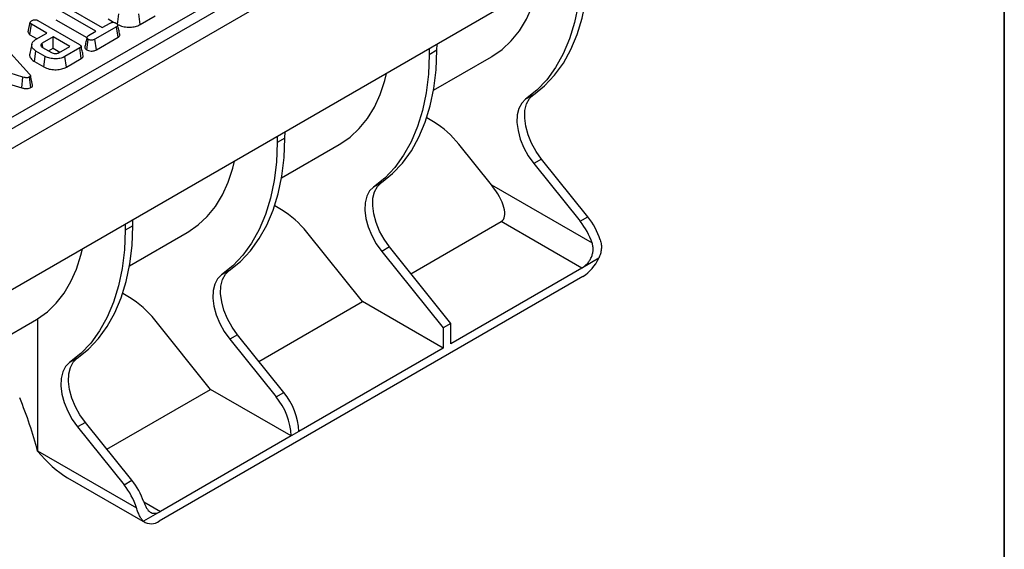
# Model space of a CAD drawing. Units: millimetres. Extents: x -85 to 664, y -32 to 370.
# Drawn here: x 374 to 415, y 129 to 151 of the extents above; entities that cross this region are included whole.
import ezdxf

# ---------------------------------------------------------------- set-up
doc = ezdxf.new("R2010")
doc.units = ezdxf.units.MM
doc.layers.add('FORMAT', color=7, linetype='Continuous')

msp = doc.modelspace()

# ---------------------------------------------------------------- linework, layer by layer
at = {"color": 7, "linetype": 'Continuous', "lineweight": 25}
for p, q in [((402.767522, 163.327386), (261.487587, 81.768215)), ((346.024396, 131.054833), (402.231523, 163.502517)), ((261.994555, 81.233029), (403.27449, 162.792199)), ((403.27449, 156.847782), (261.994555, 75.288612)), ((376.775647, 150.378752), (375.159872, 151.311519)), ((375.427426, 151.465975), (377.043201, 150.533208)), ((374.333047, 150.832755), (376.090542, 149.818175)), ((375.095895, 150.868205), (376.390382, 150.120913)), ((377.291121, 150.89681), (377.517359, 150.766206)), ((377.684601, 150.669659), (377.746283, 151.114299)), ((378.637145, 150.664213), (378.5757, 151.108989)), ((378.637145, 150.664213), (379.263892, 151.026026)), ((373.926015, 150.35116), (374.014491, 150.757458)), ((374.000608, 150.235509), (374.064657, 150.678782)), ((374.71682, 150.302297), (374.064657, 150.678782)), ((377.647288, 150.573029), (376.733424, 150.045466)), ((377.043201, 150.533208), (377.380152, 150.727725)), ((377.71129, 150.129728), (377.647288, 150.573029)), ((374.000608, 150.235509), (374.300868, 150.062173)), ((374.240657, 150.027414), (374.71682, 150.302297)), ((374.984374, 150.147841), (374.516154, 149.877544)), ((375.680014, 149.746257), (374.984374, 150.147841)), ((374.984374, 149.667594), (374.984374, 150.147841)), ((376.392166, 149.594527), (376.454582, 150.03895)), ((376.465452, 150.19968), (376.775647, 150.378752)), ((376.794334, 149.600381), (376.733424, 150.045466)), ((376.794334, 149.600381), (377.71129, 150.129728)), ((372.784662, 149.894969), (373.987819, 148.578235)), ((374.079242, 149.843489), (373.991717, 149.441322)), ((374.540294, 149.710711), (374.516154, 149.877544)), ((374.529532, 149.69992), (374.904107, 149.483682)), ((374.784951, 149.55247), (374.984374, 149.667594)), ((374.984374, 149.667594), (375.264062, 149.506133)), ((375.211794, 149.475959), (375.680014, 149.746257)), ((376.099321, 149.679406), (375.47475, 149.318849)), ((376.162942, 149.235886), (376.099321, 149.679406)), ((390.805402, 149.649531), (390.803461, 149.393786)), ((391.12873, 149.58156), (390.803461, 149.393786)), ((391.12873, 149.58156), (391.130671, 149.837305)), ((374.190171, 149.10667), (374.253199, 149.550533)), ((374.645333, 149.324159), (374.253199, 149.550533)), ((374.583651, 148.879519), (374.645333, 149.324159)), ((375.536195, 148.874073), (375.47475, 149.318849)), ((375.536195, 148.874073), (376.162942, 149.235886)), ((390.98534, 147.902239), (393.415508, 149.305145)), ((373.705215, 148.45467), (371.461943, 149.133309)), ((374.190171, 149.10667), (374.583651, 148.879519)), ((371.556976, 148.638829), (373.663459, 148.001571)), ((373.663459, 148.001571), (373.705215, 148.45467)), ((374.042159, 148.011491), (373.979458, 148.455636)), ((374.107138, 148.117472), (374.019365, 148.520965)), ((395.183842, 147.710847), (394.858573, 147.523073)), ((390.986192, 146.566072), (390.696492, 146.733312)), ((384.408442, 145.956645), (384.406501, 145.7009)), ((384.73177, 145.888674), (384.406501, 145.7009)), ((384.73177, 145.888674), (384.733712, 146.144419)), ((384.588381, 144.209353), (387.018548, 145.612259)), ((393.415736, 143.922701), (392.046852, 145.625579)), ((395.524135, 145.002809), (395.198866, 144.815035)), ((395.198866, 144.815035), (397.150945, 142.386667)), ((397.476214, 142.574441), (395.524135, 145.002809)), ((388.786883, 144.017961), (388.461614, 143.830187)), ((393.415736, 143.922701), (397.654994, 141.475429)), ((384.589233, 142.873186), (384.299532, 143.040426)), ((397.150945, 142.386667), (397.476214, 142.574441)), ((378.011483, 142.263759), (378.009542, 142.008014)), ((378.334811, 142.195788), (378.009542, 142.008014)), ((378.334811, 142.195788), (378.336752, 142.451533)), ((390.031725, 140.184672), (393.829846, 142.377281)), ((397.221656, 140.419231), (393.829846, 142.377281)), ((378.191421, 140.516467), (380.621589, 141.919373)), ((387.998572, 139.010958), (385.649893, 141.932693)), ((389.127176, 141.309923), (388.801907, 141.122149)), ((391.715651, 138.089884), (389.127176, 141.309923)), ((388.801907, 141.122149), (391.390382, 137.90211)), ((397.93249, 140.830215), (397.246461, 140.434179)), ((397.264082, 140.068114), (379.444991, 129.781372)), ((382.389924, 140.325075), (382.064654, 140.137301)), ((397.221656, 140.419231), (391.715651, 137.240682)), ((378.192273, 139.1803), (377.902573, 139.34754)), ((383.634766, 136.491786), (387.998572, 139.010958)), ((391.390382, 137.052908), (387.998572, 139.010958)), ((371.60607, 136.714825), (374.280693, 138.258852)), ((374.277736, 138.264122), (374.32268, 138.285247)), ((374.32268, 138.285247), (374.32268, 132.738578)), ((381.601613, 135.318072), (379.252934, 138.239807)), ((391.715651, 138.089884), (391.390382, 137.90211)), ((391.715651, 137.240682), (391.715651, 138.089884)), ((382.730216, 137.617037), (382.404947, 137.429263)), ((384.682296, 135.188669), (382.730216, 137.617037)), ((391.390382, 137.90211), (391.390382, 137.052908)), ((382.404947, 137.429263), (384.357026, 135.000895)), ((391.390382, 137.052908), (385.318692, 133.547796)), ((375.992964, 136.632189), (375.667695, 136.444415)), ((377.237806, 132.7989), (381.601613, 135.318072)), ((384.993423, 133.360022), (381.601613, 135.318072)), ((384.357026, 135.000895), (384.682296, 135.188669)), ((376.333257, 133.924151), (376.007988, 133.736377)), ((378.285336, 131.495783), (376.333257, 133.924151)), ((376.007988, 133.736377), (377.960067, 131.308009)), ((385.318692, 133.548424), (384.993423, 133.36065)), ((385.318692, 133.547796), (385.318692, 133.548424)), ((384.993423, 133.360022), (379.487418, 130.181473)), ((384.993423, 133.36065), (384.993423, 133.360022)), ((374.32268, 132.738578), (378.484175, 130.336199)), ((375.586234, 131.603231), (378.84504, 129.721962)), ((377.960067, 131.308009), (378.285336, 131.495783)), ((379.462612, 130.167781), (378.776583, 129.771745))]:
    msp.add_line(p, q, dxfattribs=at)
at = {"color": 8, "linetype": 'Continuous', "lineweight": 25}
msp.add_line((378.789447, 130.584403), (379.487418, 130.181473), dxfattribs=at)
at = {"color": 7, "linetype": 'Continuous', "lineweight": 25, "flags": 128}
for points in [[(397.20042, 153.086672), (397.164522, 152.265085), (397.069797, 151.483562), (396.916865, 150.747215), (396.706727, 150.060861), (396.440758, 149.428988), (396.120695, 148.855729), (395.748634, 148.344834), (395.327007, 147.899645), (394.858573, 147.523073)], [(395.183842, 147.710847), (395.652276, 148.087419), (396.073903, 148.532608), (396.445964, 149.043503), (396.766027, 149.616761), (397.031997, 150.248635), (397.242135, 150.934989), (397.395066, 151.671336), (397.489791, 152.452859), (397.525689, 153.274446)], [(393.415508, 149.305145), (393.44298, 149.321172), (393.870378, 149.617826), (394.255918, 149.978905), (394.596769, 150.401757), (394.890428, 150.883276), (395.134738, 151.419927), (395.327906, 152.007768), (395.401064, 152.30255)], [(388.786883, 144.017961), (389.255317, 144.394533), (389.676944, 144.839722), (390.049005, 145.350617), (390.369067, 145.923875), (390.635037, 146.555749), (390.845175, 147.242103), (390.998107, 147.97845), (391.092831, 148.759973), (391.12873, 149.58156)], [(390.803461, 149.393786), (390.767562, 148.572199), (390.672837, 147.790676), (390.519906, 147.054329), (390.309768, 146.367975), (390.043798, 145.736102), (389.723736, 145.162843), (389.351675, 144.651948), (388.930048, 144.206759), (388.461614, 143.830187)], [(387.018548, 145.612259), (387.046021, 145.628286), (387.473418, 145.92494), (387.858958, 146.286019), (388.199809, 146.708871), (388.493468, 147.19039), (388.737779, 147.727041), (388.930946, 148.314881), (389.004105, 148.609664)], [(394.858573, 147.523073), (394.691956, 147.35959), (394.572884, 147.135855), (394.50602, 146.860631), (394.493983, 146.544696), (394.537244, 146.200424), (394.63411, 145.841296), (394.780786, 145.481379), (394.971528, 145.134767), (395.198866, 144.815035)], [(395.524135, 145.002809), (395.296797, 145.322541), (395.106055, 145.669153), (394.959379, 146.02907), (394.862514, 146.388198), (394.819252, 146.73247), (394.831289, 147.048405), (394.898153, 147.323629), (395.017225, 147.547364), (395.183842, 147.710847)], [(382.389924, 140.325075), (382.858358, 140.701647), (383.279984, 141.146836), (383.652046, 141.657731), (383.972108, 142.230989), (384.238078, 142.862863), (384.448216, 143.549217), (384.601147, 144.285564), (384.695872, 145.067087), (384.73177, 145.888674)], [(384.406501, 145.7009), (384.370603, 144.879313), (384.275878, 144.09779), (384.122947, 143.361443), (383.912809, 142.675089), (383.646839, 142.043215), (383.326777, 141.469957), (382.954715, 140.959062), (382.533089, 140.513873), (382.064654, 140.137301)], [(380.621589, 141.919373), (380.649061, 141.935399), (381.076459, 142.232054), (381.461999, 142.593133), (381.80285, 143.015985), (382.096509, 143.497504), (382.340819, 144.034155), (382.533987, 144.621995), (382.607146, 144.916778)], [(388.461614, 143.830187), (388.294997, 143.666704), (388.175924, 143.442969), (388.109061, 143.167745), (388.097024, 142.85181), (388.140285, 142.507538), (388.237151, 142.14841), (388.383826, 141.788493), (388.574568, 141.441881), (388.801907, 141.122149)], [(389.127176, 141.309923), (388.899838, 141.629655), (388.709096, 141.976267), (388.56242, 142.336184), (388.465554, 142.695312), (388.422293, 143.039584), (388.43433, 143.355519), (388.501194, 143.630743), (388.620266, 143.854478), (388.786883, 144.017961)], [(375.992964, 136.632189), (376.461398, 137.008761), (376.883025, 137.45395), (377.255086, 137.964845), (377.575149, 138.538103), (377.841119, 139.169977), (378.051256, 139.856331), (378.204188, 140.592678), (378.298913, 141.374201), (378.334811, 142.195788)], [(378.009542, 142.008014), (377.973644, 141.186427), (377.878919, 140.404904), (377.725987, 139.668557), (377.515849, 138.982203), (377.249879, 138.350329), (376.929817, 137.777071), (376.557756, 137.266176), (376.136129, 136.820987), (375.667695, 136.444415)], [(374.32268, 138.285247), (374.736556, 138.586312), (375.109635, 138.949215), (375.439271, 139.371383), (375.723129, 139.849824), (375.959198, 140.381148), (376.145803, 140.961589), (376.210186, 141.223892)], [(382.064654, 140.137301), (381.898037, 139.973818), (381.778965, 139.750083), (381.712101, 139.474859), (381.700064, 139.158924), (381.743326, 138.814652), (381.840191, 138.455524), (381.986867, 138.095607), (382.177609, 137.748995), (382.404947, 137.429263)], [(382.730216, 137.617037), (382.502878, 137.936769), (382.312136, 138.283381), (382.16546, 138.643298), (382.068595, 139.002426), (382.025333, 139.346698), (382.03737, 139.662633), (382.104234, 139.937857), (382.223306, 140.161592), (382.389924, 140.325075)], [(375.667695, 136.444415), (375.501078, 136.280932), (375.382006, 136.057197), (375.315142, 135.781973), (375.303105, 135.466038), (375.346366, 135.121766), (375.443232, 134.762638), (375.589908, 134.402721), (375.78065, 134.056109), (376.007988, 133.736377)], [(376.333257, 133.924151), (376.105919, 134.243883), (375.915177, 134.590495), (375.768501, 134.950412), (375.671636, 135.30954), (375.628374, 135.653812), (375.640411, 135.969747), (375.707275, 136.244971), (375.826347, 136.468706), (375.992964, 136.632189)]]:
    msp.add_lwpolyline(points, dxfattribs=at)
at = {"color": 7, "linetype": 'Continuous', "lineweight": 25}
for centre, radius, start, end in [((388.968798, 143.222579), 3.904974, 37.9787349, 58.8941006), ((382.571839, 139.529693), 3.904974, 37.9787349, 58.8941006), ((395.096838, 140.663984), 3.051439, 17.9151318, 38.7617939), ((394.761999, 140.470201), 3.062663, 19.1607739, 38.7373554), ((396.306979, 141.581718), 1.790822, 302.3065556, 335.1880508), ((396.832035, 141.093833), 0.779033, 300.0088576, 302.1390185), ((376.17488, 135.836807), 3.904974, 37.9787349, 58.8941006), ((382.558813, 133.421202), 2.76281, 2.6392874, 39.7720724), ((382.233543, 133.233428), 2.76281, 2.6392874, 39.7720724), ((375.89639, 129.579317), 3.062663, 19.1607739, 38.7373554), ((375.580691, 129.397552), 3.051439, 17.9151318, 38.7617939), ((379.122592, 130.813124), 0.729438, 297.783983, 300.0096424), ((379.104296, 130.227251), 0.561143, 234.2669096, 307.3833501)]:
    msp.add_arc(centre, radius, start, end, dxfattribs=at)
for centre, major_axis, ratio, start_param, end_param in [((392.85005, 143.596137), (-1.020294, 1.190222), 0.410743479, 3.064824273, 4.635620599), ((359.858134, 134.102998), (12.601912, -11.525388), 0.697874758, 0.823633189, 0.978047264), ((375.14687, 133.242473), (-1.530441, 1.785333), 0.410743479, 1.510455476, 2.279507373)]:
    msp.add_ellipse(centre, major_axis=major_axis, ratio=ratio, start_param=start_param, end_param=end_param, dxfattribs=at)
for points, knots in [([(374.014491, 150.757458), (374.016537, 150.76539), (374.021585, 150.784959), (374.049955, 150.811213), (374.075839, 150.827482), (374.088068, 150.835169)], [0, 0, 0, 0, 0.264464031, 0.65248577, 1, 1, 1, 1]), ([(374.088068, 150.835169), (374.109808, 150.844954), (374.146208, 150.861339), (374.207593, 150.867541), (374.261852, 150.862887), (374.303028, 150.849188), (374.325577, 150.836845), (374.333047, 150.832755)], [0, 0, 0, 0, 0.296136681, 0.495848667, 0.660452922, 0.887514456, 1, 1, 1, 1]), ([(374.064657, 150.678782), (374.056039, 150.684503), (374.034613, 150.698725), (374.018127, 150.726631), (374.01565, 150.747633), (374.014491, 150.757458)], [0, 0, 0, 0, 0.263668132, 0.655531653, 1, 1, 1, 1]), ([(377.380152, 150.727725), (377.397308, 150.735965), (377.431843, 150.752551), (377.481417, 150.756435), (377.507298, 150.756443), (377.511002, 150.756445)], [0, 0, 0, 0, 0.458261964, 0.922464071, 1, 1, 1, 1]), ([(377.511002, 150.756445), (377.532428, 150.752745), (377.565342, 150.74706), (377.60518, 150.732879), (377.622872, 150.723366), (377.63182, 150.718555)], [0, 0, 0, 0, 0.479636005, 0.736830622, 1, 1, 1, 1]), ([(377.63182, 150.718555), (377.648115, 150.706241), (377.680691, 150.681625), (377.699297, 150.642171), (377.69125, 150.609772), (377.67202, 150.588841), (377.654792, 150.577827), (377.647288, 150.573029)], [0, 0, 0, 0, 0.2852810646, 0.5702781838, 0.7258930794, 0.8805988886, 1, 1, 1, 1]), ([(377.684601, 150.669659), (377.755541, 150.636957), (377.891718, 150.574183), (378.14861, 150.545958), (378.386873, 150.562238), (378.546637, 150.615307), (378.617906, 150.653818), (378.637145, 150.664213)], [0, 0, 0, 0, 0.254784762, 0.48907979, 0.72204128, 0.924968922, 1, 1, 1, 1]), ([(377.781446, 150.242161), (377.766851, 150.309208), (377.737661, 150.443302), (377.708512, 150.577218), (377.693938, 150.644175)], [0, 0, 0, 0, 0.50000049, 1, 1, 1, 1]), ([(373.926015, 150.35116), (373.927621, 150.336874), (373.931253, 150.30456), (373.957872, 150.263841), (373.98954, 150.242847), (374.000608, 150.235509)], [0, 0, 0, 0, 0.340132014, 0.769368876, 1, 1, 1, 1]), ([(374.253199, 149.550533), (374.208609, 149.581618), (374.119122, 149.644003), (374.069666, 149.763461), (374.078387, 149.880683), (374.150353, 149.970487), (374.216682, 150.0123), (374.240657, 150.027414)], [0, 0, 0, 0, 0.2266180342, 0.4548029457, 0.6783652421, 0.883742001, 1, 1, 1, 1]), ([(376.398398, 150.130883), (376.38396, 150.064602), (376.355085, 149.932033), (376.326705, 149.800907), (376.312514, 149.73534)], [0, 0, 0, 0, 0.499976548, 1, 1, 1, 1]), ([(376.454582, 150.03895), (376.437952, 150.053426), (376.409271, 150.078391), (376.394068, 150.117643), (376.403841, 150.15184), (376.430869, 150.178316), (376.455342, 150.193435), (376.465452, 150.19968)], [0, 0, 0, 0, 0.288480069, 0.497508158, 0.654046992, 0.857094985, 1, 1, 1, 1]), ([(376.733424, 150.045466), (376.712779, 150.035149), (376.677824, 150.01768), (376.608262, 150.00648), (376.544485, 150.011386), (376.489203, 150.022049), (376.464099, 150.034304), (376.454582, 150.03895)], [0, 0, 0, 0, 0.2623955082, 0.4442744865, 0.682208003, 0.8795190933, 1, 1, 1, 1]), ([(377.71129, 150.129728), (377.727521, 150.14079), (377.759793, 150.162782), (377.785428, 150.202834), (377.78173, 150.229668), (377.78001, 150.242149)], [0, 0, 0, 0, 0.351188218, 0.698232827, 1, 1, 1, 1]), ([(374.516154, 149.877544), (374.498338, 149.864568), (374.463751, 149.839376), (374.454095, 149.799824), (374.459908, 149.765254), (374.480598, 149.732126), (374.512423, 149.71118), (374.529532, 149.69992)], [0, 0, 0, 0, 0.247190528, 0.479876941, 0.580425337, 0.774445206, 1, 1, 1, 1]), ([(376.090542, 149.818175), (376.107839, 149.807106), (376.135268, 149.789554), (376.155673, 149.758944), (376.156099, 149.73159), (376.136481, 149.703575), (376.112519, 149.687991), (376.099321, 149.679406)], [0, 0, 0, 0, 0.279244995, 0.442813617, 0.608159718, 0.784165967, 1, 1, 1, 1]), ([(376.241603, 149.353105), (376.227134, 149.419614), (376.198198, 149.552629), (376.169133, 149.686148), (376.154601, 149.752906)], [0, 0, 0, 0, 0.500003121, 1, 1, 1, 1]), ([(376.313275, 149.735336), (376.311814, 149.720317), (376.308079, 149.681909), (376.33975, 149.63203), (376.37865, 149.604198), (376.392166, 149.594527)], [0, 0, 0, 0, 0.2952891411, 0.7551359056, 1, 1, 1, 1]), ([(376.392166, 149.594527), (376.415662, 149.583941), (376.468223, 149.560257), (376.563872, 149.548507), (376.658708, 149.550756), (376.735805, 149.570477), (376.775856, 149.59094), (376.794334, 149.600381)], [0, 0, 0, 0, 0.199297765, 0.445848347, 0.639684761, 0.833761534, 1, 1, 1, 1]), ([(374.002139, 149.440132), (373.996167, 149.425865), (373.973777, 149.372378), (374.011892, 149.267743), (374.08963, 149.168869), (374.168711, 149.119946), (374.190171, 149.10667)], [0, 0, 0, 0, 0.1202126, 0.450668701, 0.850929607, 1, 1, 1, 1]), ([(375.47475, 149.318849), (375.422563, 149.293279), (375.317573, 149.241835), (375.106002, 149.215034), (374.891754, 149.230638), (374.73472, 149.275548), (374.663853, 149.314087), (374.645333, 149.324159)], [0, 0, 0, 0, 0.220735637, 0.444081606, 0.682354412, 0.91698541, 1, 1, 1, 1]), ([(374.904107, 149.483682), (374.927112, 149.472394), (374.973427, 149.449667), (375.056517, 149.439857), (375.130167, 149.444485), (375.179605, 149.459072), (375.203674, 149.471699), (375.211794, 149.475959)], [0, 0, 0, 0, 0.261292158, 0.526055994, 0.714920517, 0.903822192, 1, 1, 1, 1]), ([(376.162942, 149.235886), (376.185221, 149.251354), (376.222901, 149.277515), (376.24644, 149.320389), (376.241004, 149.343588), (376.238803, 149.35298)], [0, 0, 0, 0, 0.462646813, 0.782451498, 1, 1, 1, 1]), ([(374.583651, 148.879519), (374.654592, 148.846817), (374.790768, 148.784043), (375.04766, 148.755818), (375.285923, 148.772098), (375.445687, 148.825166), (375.516957, 148.863677), (375.536195, 148.874073)], [0, 0, 0, 0, 0.254784762, 0.48907979, 0.72204128, 0.924968922, 1, 1, 1, 1]), ([(373.979458, 148.455636), (373.961039, 148.446928), (373.927855, 148.431241), (373.861872, 148.423822), (373.786182, 148.430863), (373.73543, 148.445786), (373.705215, 148.45467)], [0, 0, 0, 0, 0.2370837792, 0.4271256654, 0.658933541, 1, 1, 1, 1]), ([(373.987819, 148.578235), (373.996605, 148.567018), (374.014264, 148.544474), (374.023393, 148.511037), (374.013258, 148.481724), (373.994619, 148.465347), (373.982143, 148.457355), (373.979458, 148.455636)], [0, 0, 0, 0, 0.279954067, 0.562700875, 0.754706404, 0.947216628, 1, 1, 1, 1]), ([(373.663459, 148.001571), (373.705498, 147.989602), (373.775106, 147.969785), (373.88406, 147.964439), (373.973907, 147.978188), (374.019823, 148.000593), (374.042159, 148.011491)], [0, 0, 0, 0, 0.340332413, 0.563521419, 0.787681526, 1, 1, 1, 1]), ([(374.042159, 148.011491), (374.059149, 148.023548), (374.09201, 148.046866), (374.110628, 148.085619), (374.106242, 148.108695), (374.104591, 148.117381)], [0, 0, 0, 0, 0.400310328, 0.774244085, 1, 1, 1, 1]), ([(397.246461, 140.434179), (397.283547, 140.457468), (397.319871, 140.484447), (397.390802, 140.545634), (397.425767, 140.580268), (397.491326, 140.655354), (397.521825, 140.695567), (397.577486, 140.781695), (397.602732, 140.827999), (397.644615, 140.922759), (397.661589, 140.971633), (397.686631, 141.072745), (397.694403, 141.124205), (397.699926, 141.226168), (397.697728, 141.277506), (397.683424, 141.378413), (397.671472, 141.427517), (397.654994, 141.475429)], [0, 0, 0, 0, 0.125, 0.125, 0.25, 0.25, 0.375, 0.375, 0.5, 0.5, 0.625, 0.625, 0.75, 0.75, 0.875, 0.875, 1, 1, 1, 1]), ([(398.000322, 141.602631), (398.020287, 141.539919), (398.033964, 141.476306), (398.044816, 141.379279), (398.046818, 141.346668), (398.047484, 141.280847), (398.046122, 141.247511), (398.037088, 141.148703), (398.024554, 141.083793), (397.987338, 140.955452), (397.962449, 140.891748), (397.93249, 140.830215)], [0, 0, 0, 0, 0.25, 0.25, 0.375, 0.375, 0.5, 0.5, 0.75, 0.75, 1, 1, 1, 1]), ([(378.789385, 130.584545), (378.805853, 130.536662), (378.823539, 130.491166), (378.862033, 130.405287), (378.883106, 130.364485), (378.928111, 130.291097), (378.951913, 130.258555), (379.003052, 130.201871), (379.03061, 130.177704), (379.087831, 130.140027), (379.117751, 130.12614), (379.181232, 130.108164), (379.214073, 130.104325), (379.281768, 130.106289), (379.317092, 130.112162), (379.389065, 130.133221), (379.42553, 130.148253), (379.462612, 130.167781)], [0, 0, 0, 0, 0.125, 0.125, 0.25, 0.25, 0.375, 0.375, 0.5, 0.5, 0.625, 0.625, 0.75, 0.75, 0.875, 0.875, 1, 1, 1, 1]), ([(378.776583, 129.771745), (378.746632, 129.798681), (378.718686, 129.831039), (378.678693, 129.887821), (378.665687, 129.908128), (378.640177, 129.951599), (378.627629, 129.974867), (378.591325, 130.047486), (378.568639, 130.100018), (378.525088, 130.212842), (378.504147, 130.273465), (378.484175, 130.336199)], [0, 0, 0, 0, 0.25, 0.25, 0.375, 0.375, 0.5, 0.5, 0.75, 0.75, 1, 1, 1, 1])]:
    msp.add_open_spline(points, degree=3, knots=knots, dxfattribs=at)
msp.add_open_spline([(374.322599, 132.722662), (374.322653, 132.727905), (374.32268, 132.733212), (374.32268, 132.738578)], degree=3, dxfattribs=at)
at = {"layer": 'FORMAT', "color": 7, "lineweight": 35}
msp.add_line((415, 291), (415, 5), dxfattribs=at)

doc.saveas('drawing.dxf')
